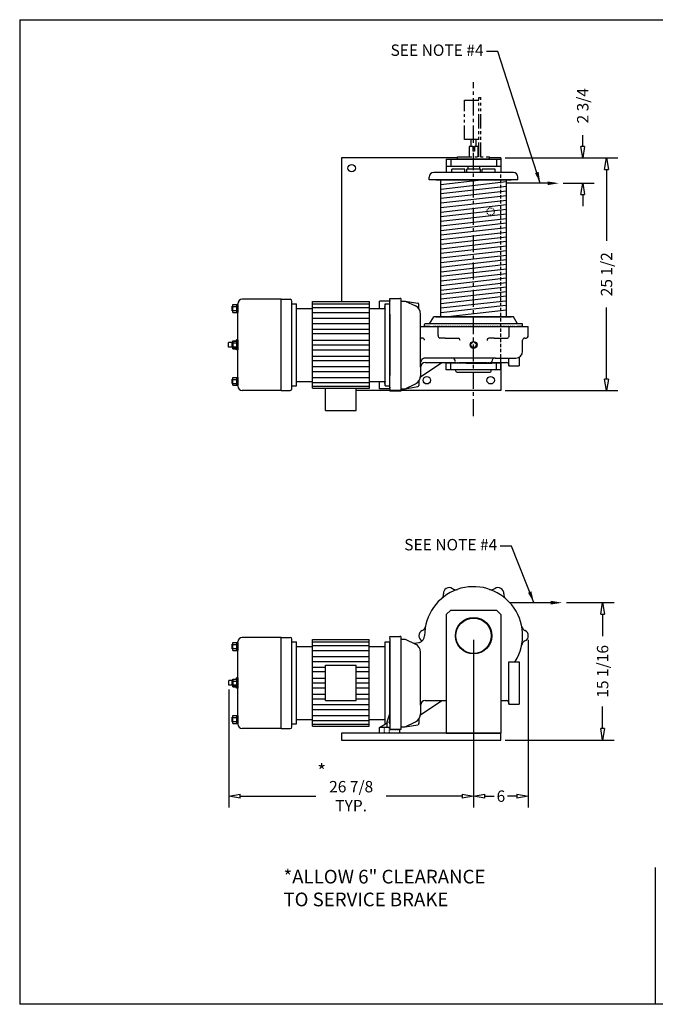
# Model space of a CAD drawing. Extents: x 0 to 186, y 0 to 108.
# Drawn here: x 0 to 70, y 0 to 108 of the extents above; entities that cross this region are included whole.
import ezdxf

# ---------------------------------------------------------------- set-up
doc = ezdxf.new("R2010")
doc.units = 0
doc.header["$LTSCALE"] = 0.25
doc.header["$MEASUREMENT"] = 0
doc.header["$PDMODE"] = 3
doc.header["$PDSIZE"] = 0.125
for name, pattern in [('CENTER', [2, 1.25, -0.25, 0.25, -0.25]), ('HIDDEN', [0.375, 0.25, -0.125]), ('PHANTOM', [2.5, 1.25, -0.25, 0.25, -0.25, 0.25, -0.25])]:
    doc.linetypes.add(name, pattern=pattern)
doc.layers.get('0').update_dxf_attribs({"linetype": 'CONTINUOUS'})
doc.layers.get('DEFPOINTS').update_dxf_attribs({"linetype": 'CONTINUOUS'})
for name, color, linetype in [('BORDER', 33, 'CONTINUOUS'), ('DIMENSIONS', 1, 'CONTINUOUS'), ('HOIST-B173', 1, 'CONTINUOUS')]:
    doc.layers.add(name, color=color, linetype=linetype)
doc.dimstyles.new('BSIZE-FULL', dxfattribs={"dimscale": 10, "dimtxt": 0.125, "dimasz": 0.125, "dimexe": 0.125, "dimexo": 0.046875, "dimgap": 0.03125, "dimtad": 0, "dimdec": 4, "dimzin": 4, "dimtxsty": 'STANDARD', "dimblk": 'CLOSEDBLANK', "dimcen": 0.09375, "dimclrt": 1, "dimazin": 3, "dimtfac": 1, "dimtdec": 4, "dimtofl": 0, "dimtmove": 0, "dimatfit": 3, "dimtolj": 1, "dimtzin": 0})

# ---------------------------------------------------------------- blocks, each defined once
blk = doc.blocks.new('_CLOSEDBLANK')
at = {"color": 0, "linetype": 'BYBLOCK'}
for p, q in [((-1, 0.167), (0, 0)), ((-1, 0.167), (-1, -0.167)), ((0, 0), (-1, -0.167))]:
    blk.add_line(p, q, dxfattribs=at)
blk = doc.blocks.new('*D1')
at = {"layer": 'DEFPOINTS', "color": 0}
for p in [(53.02, 92.83), (59.39, 90.06), (62, 90.06)]:
    blk.add_point(p, dxfattribs=at)
at = {"layer": 'DIMENSIONS', "color": 0}
for p, q in [((62, 94.08), (62, 95.33)), ((53.49, 92.83), (63.25, 92.83)), ((59.85, 90.06), (63.25, 90.06)), ((62, 88.81), (62, 87.56))]:
    blk.add_line(p, q, dxfattribs=at)
at = {"layer": 'DIMENSIONS', "color": 0, "xscale": 1.25, "yscale": 1.25, "zscale": 1.25}
for p, rotation in [((62, 92.83), 270), ((62, 90.06), 90)]:
    blk.add_blockref('_CLOSEDBLANK', p, dxfattribs=dict(at, rotation=rotation))
at = {"layer": 'DIMENSIONS', "color": 1, "insert": (62, 98.56), "char_height": 1.25, "attachment_point": 5, "rotation": 90}
blk.add_mtext('\\A1;2 3/4', dxfattribs=at)
blk = doc.blocks.new('*D2')
at = {"layer": 'DEFPOINTS', "color": 0}
for p in [(53.02, 92.83), (53.02, 67.33), (64.61, 67.33)]:
    blk.add_point(p, dxfattribs=at)
at = {"layer": 'DIMENSIONS', "color": 0}
for p, q in [((53.49, 92.83), (65.86, 92.83)), ((64.61, 91.58), (64.61, 83.73)), ((64.61, 68.58), (64.61, 76.43)), ((53.49, 67.33), (65.86, 67.33))]:
    blk.add_line(p, q, dxfattribs=at)
at = {"layer": 'DIMENSIONS', "color": 0, "xscale": 1.25, "yscale": 1.25, "zscale": 1.25}
for p, rotation in [((64.61, 92.83), 90), ((64.61, 67.33), 270)]:
    blk.add_blockref('_CLOSEDBLANK', p, dxfattribs=dict(at, rotation=rotation))
at = {"layer": 'DIMENSIONS', "color": 1, "insert": (64.61, 80.08), "char_height": 1.25, "attachment_point": 5, "rotation": 90}
blk.add_mtext('\\A1;25 1/2', dxfattribs=at)
blk = doc.blocks.new('*D3')
at = {"layer": 'DEFPOINTS', "color": 0}
for p in [(50.02, 40.43), (23.15, 35), (23.15, 22.83)]:
    blk.add_point(p, dxfattribs=at)
at = {"layer": 'DIMENSIONS', "color": 0}
for p, q in [((50.02, 39.96), (50.02, 21.58)), ((23.15, 34.53), (23.15, 21.58)), ((24.4, 22.83), (32.73, 22.83)), ((48.77, 22.83), (40.44, 22.83))]:
    blk.add_line(p, q, dxfattribs=at)
at = {"layer": 'DIMENSIONS', "color": 0, "xscale": 1.25, "yscale": 1.25, "zscale": 1.25, "rotation": 180}
blk.add_blockref('_CLOSEDBLANK', (23.15, 22.83), dxfattribs=at)
at = {"layer": 'DIMENSIONS', "color": 0, "xscale": 1.25, "yscale": 1.25, "zscale": 1.25}
blk.add_blockref('_CLOSEDBLANK', (50.02, 22.83), dxfattribs=at)
at = {"layer": 'DIMENSIONS', "color": 1, "insert": (36.59, 22.83), "char_height": 1.25, "attachment_point": 5}
blk.add_mtext('\\A1;26 7/8\\PTYP.', dxfattribs=at)
blk = doc.blocks.new('*D4')
at = {"layer": 'DEFPOINTS', "color": 0}
for p in [(50.02, 40.43), (56.02, 40.43), (56.02, 22.83)]:
    blk.add_point(p, dxfattribs=at)
at = {"layer": 'DIMENSIONS', "color": 0}
for p, q in [((50.02, 39.96), (50.02, 21.58)), ((56.02, 39.96), (56.02, 21.58)), ((51.27, 22.83), (52.29, 22.83)), ((54.77, 22.83), (53.75, 22.83))]:
    blk.add_line(p, q, dxfattribs=at)
at = {"layer": 'DIMENSIONS', "color": 0, "xscale": 1.25, "yscale": 1.25, "zscale": 1.25, "rotation": 180}
blk.add_blockref('_CLOSEDBLANK', (50.02, 22.83), dxfattribs=at)
at = {"layer": 'DIMENSIONS', "color": 0, "xscale": 1.25, "yscale": 1.25, "zscale": 1.25}
blk.add_blockref('_CLOSEDBLANK', (56.02, 22.83), dxfattribs=at)
at = {"layer": 'DIMENSIONS', "color": 1, "insert": (53.02, 22.83), "char_height": 1.25, "attachment_point": 5}
blk.add_mtext('\\A1;6', dxfattribs=at)
blk = doc.blocks.new('*D5')
at = {"layer": 'DEFPOINTS', "color": 0}
for p in [(59.74, 44.06), (64.18, 44.06), (53.02, 28.99)]:
    blk.add_point(p, dxfattribs=at)
at = {"layer": 'DIMENSIONS', "color": 0}
for p, q in [((60.21, 44.06), (65.43, 44.06)), ((64.18, 42.81), (64.18, 40.38)), ((64.18, 30.24), (64.18, 32.67)), ((53.49, 28.99), (65.43, 28.99))]:
    blk.add_line(p, q, dxfattribs=at)
at = {"layer": 'DIMENSIONS', "color": 0, "xscale": 1.25, "yscale": 1.25, "zscale": 1.25}
for p, rotation in [((64.18, 44.06), 90), ((64.18, 28.99), 270)]:
    blk.add_blockref('_CLOSEDBLANK', p, dxfattribs=dict(at, rotation=rotation))
at = {"layer": 'DIMENSIONS', "color": 1, "insert": (64.18, 36.52), "char_height": 1.25, "attachment_point": 5, "rotation": 90}
blk.add_mtext('\\A1;15 1/16', dxfattribs=at)
blk = doc.blocks.new('B173-TOP')
at = {"layer": 'HOIST-B173', "linetype": 'PHANTOM', "ltscale": 5}
for p, q in [((2.9, 20.51), (2.9, 24.86)), ((2.9, 24.86), (4.46, 24.86)), ((4.46, 18.62), (4.46, 25.12)), ((4.46, 25.12), (4.71, 25.12)), ((4.71, 18.62), (4.71, 25.12)), ((4.46, 20.51), (2.9, 20.51)), ((3.81, 19.75), (3.43, 19.75)), ((3.43, 19.75), (3.43, 18.62)), ((3.62, 19.75), (3.62, 20.51)), ((3.81, 19.75), (3.81, 19.25)), ((3.99, 19.75), (3.99, 19.25)), ((4.37, 19.75), (3.99, 19.75)), ((4.18, 19.75), (4.18, 20.51)), ((4.37, 19.75), (4.37, 18.62)), ((2.15, 18.62), (5.65, 18.62)), ((3.99, 19.26), (3.81, 19.26))]:
    blk.add_line(p, q, dxfattribs=at)
at = {"layer": 'HOIST-B173', "color": 1}
for p, q in [((-10.6, 18.5), (-10.6, 2.75)), ((2.15, 18.5), (-10.6, 18.5)), ((6.9, 18.5), (5.65, 18.5)), ((2.95, 17.28), (1.52, 17.28)), ((1.52, 16.91), (1.52, 17.28)), ((2.95, 16.91), (2.95, 17.28)), ((4.65, 17.28), (3.15, 17.28)), ((3.15, 16.91), (3.15, 17.28)), ((3.25, 17.62), (3.25, 17.28)), ((4.56, 17.62), (4.56, 17.28)), ((4.65, 16.91), (4.65, 17.28)), ((6.27, 17.28), (4.85, 17.28)), ((4.85, 16.91), (4.85, 17.28)), ((6.27, 16.91), (6.27, 17.28)), ((-0.98, 16.09), (-0.98, 16.41)), ((8.27, 16.91), (-0.48, 16.91)), ((8.77, 16.09), (8.77, 16.41)), ((8.77, 16.09), (-0.98, 16.09)), ((9.9, -1), (9.9, 0)), ((6.9, -3.94), (6.9, -7)), ((6.9, -7), (-8.99, -7))]:
    blk.add_line(p, q, dxfattribs=at)
at = {"layer": 'HOIST-B173', "color": 1, "linetype": 'CONTINUOUS'}
for p, q in [((0.9, 18.38), (6.9, 18.38)), ((0.9, 18.38), (0.9, 16.91)), ((1.4, 18.38), (1.4, 17.62)), ((2.15, 18.38), (2.15, 18.62)), ((5.65, 18.38), (2.15, 18.38)), ((5.65, 18.38), (5.65, 18.62)), ((6.4, 18.38), (6.4, 17.62)), ((6.9, 18.5), (6.9, 16.91)), ((0.9, 17.62), (6.9, 17.62)), ((-0.23, 16.09), (8.02, 16.09)), ((0.29, 1.09), (0.29, 16.09)), ((7.51, 1.09), (7.51, 16.09)), ((-5.29, 2.81), (-6.44, 2.81)), ((-6.44, 2), (-6.44, 2.81)), ((-5.29, 2.88), (-5.29, 3.09)), ((-5.29, 3.09), (-4.19, 3.09)), ((-5.29, 2.88), (-5.29, 2.81)), ((-5.29, 1.38), (-5.29, 2.81)), ((-4.1, 3.09), (-4.19, 3.09)), ((-4.1, 3.09), (-4.1, -7.09)), ((-4.1, 2.81), (-4.1, -6.81)), ((-4.1, 2.81), (-3.6, 2.81)), ((-3.6, 2.81), (-2.21, 2.58)), ((-3.6, 2.81), (-2.48, 2.28)), ((-2.1, 1.96), (-2.1, 2.45)), ((-5.29, 1.38), (-5.29, -5.37)), ((-1.91, -4.44), (-1.91, 1.38)), ((-0.93, 0.31), (-0.48, 1.09)), ((7.84, 1.09), (-0.48, 1.09)), ((-0.23, 1.09), (8.02, 1.09)), ((-0.04, 1.09), (-0.23, 1.09)), ((8.27, 1.09), (7.84, 1.09)), ((8.73, 0.31), (8.27, 1.09)), ((-1.91, 0), (9.9, 0)), ((-1.48, 0), (-1.48, 0.25)), ((-0.85, 0), (-1.48, 0)), ((9.21, 0.31), (-1.41, 0.31)), ((0, -0.98), (0, 0)), ((9.27, 0), (8.65, 0)), ((9.27, 0), (9.27, 0.25)), ((-1.73, -1.25), (-1.85, -1.25)), ((0.78, -1.25), (0.19, -1.25)), ((0.78, -1.25), (2.23, -1.25)), ((6.16, -1.25), (5.57, -1.25)), ((6.16, -1.25), (7.61, -1.25)), ((9.27, -2.69), (9.27, -1.5)), ((9.52, -1.25), (9.65, -1.25)), ((-1.92, -5.5), (0.4, -3.94)), ((1.52, -3.44), (-1.54, -3.44)), ((-1.41, -3.94), (1.9, -3.94)), ((3.31, -3.44), (0.19, -3.44)), ((0.9, -4.75), (0.9, -3.94)), ((6.9, -4), (0.9, -4)), ((1.4, -4.75), (1.4, -4)), ((3.09, -4), (1.9, -4)), ((3.09, -4), (5.9, -4)), ((6.27, -3.44), (3.31, -3.44)), ((5.9, -4), (5.9, -3.81)), ((5.9, -3.94), (7.52, -3.94)), ((6.27, -3.44), (8.52, -3.44)), ((6.4, -4.75), (6.4, -4)), ((6.9, -4.75), (6.9, -3.94)), ((7.77, -4.31), (7.77, -3.44)), ((7.77, -4.19), (7.77, -4.31)), ((7.77, -4.31), (8.9, -4.31)), ((8.9, -3.34), (8.9, -4.31)), ((-5.29, -6.81), (-5.29, -5.37)), ((-1.91, -4.44), (-1.91, -5.38)), ((6.9, -4.75), (0.9, -4.75)), ((1.96, -4.88), (1.96, -4.75)), ((2.09, -5), (5.71, -5)), ((5.84, -4.88), (5.84, -4.75)), ((-6.44, -6.81), (-6.44, -6)), ((-3.6, -6.81), (-2.48, -6.28)), ((-2.1, -5.96), (-2.1, -6.45)), ((-5.29, -6.81), (-6.44, -6.81)), ((-5.29, -6.81), (-5.29, -7.09)), ((-5.29, -6.87), (-5.29, -6.81)), ((-4.1, -7.09), (-5.29, -7.09)), ((-4.1, -6.81), (-3.6, -6.81)), ((-3.6, -6.81), (-2.21, -6.58))]:
    blk.add_line(p, q, dxfattribs=at)
at = {"layer": 'HOIST-B173', "color": 1, "linetype": 'HIDDEN'}
for p, q in [((3.9, 18.5), (3.9, 18.62)), ((-5.29, 2.81), (-5.6, 2.81)), ((-5.29, 2.63), (-5.29, 2.81)), ((8.4, 0), (-0.6, 0)), ((-1.29, -3.94), (1.9, -3.94)), ((1.9, -4), (1.9, -3.81)), ((1.9, -3.94), (5.9, -3.94)), ((2.4, -3.94), (5.4, -3.94)), ((-5.29, -6.81), (-5.6, -6.81)), ((-5.29, -6.62), (-5.29, -6.81))]:
    blk.add_line(p, q, dxfattribs=at)
at = {"layer": 'HOIST-B173', "color": 1, "linetype": 'HIDDEN', "ltscale": 6}
blk.add_line((6.9, -3.94), (6.9, 16.91), dxfattribs=at)
at = {"layer": 'HOIST-B173'}
for p, q in [((0.29, 15.59), (4.72, 16.09)), ((0.29, 15.09), (7.51, 15.91)), ((0.29, 14.59), (7.51, 15.4)), ((0.29, 14.08), (7.51, 14.9)), ((0.29, 13.58), (7.51, 14.4)), ((0.29, 13.08), (7.51, 13.89)), ((0.29, 12.57), (7.51, 13.39)), ((0.29, 12.07), (7.51, 12.89)), ((0.29, 11.57), (7.51, 12.38)), ((0.29, 11.06), (7.51, 11.88)), ((0.29, 10.56), (7.51, 11.38)), ((0.29, 10.06), (7.51, 10.87)), ((0.29, 9.55), (7.51, 10.37)), ((0.29, 9.05), (7.51, 9.87)), ((0.29, 8.55), (7.51, 9.36)), ((0.29, 8.05), (7.51, 8.86)), ((0.29, 7.54), (7.51, 8.36)), ((0.29, 7.04), (7.51, 7.85)), ((0.29, 6.54), (7.51, 7.35)), ((0.29, 6.03), (7.51, 6.85)), ((0.29, 5.53), (7.51, 6.34)), ((0.29, 5.03), (7.51, 5.84)), ((0.29, 4.52), (7.51, 5.34)), ((0.29, 4.02), (7.51, 4.84)), ((0.29, 3.56), (7.51, 4.37)), ((0.29, 3.05), (7.51, 3.87)), ((0.29, 2.55), (7.51, 3.37)), ((-22.6, 1.75), (-22.6, 2.25)), ((-22.6, 2.25), (-22.51, 2.25)), ((-22.51, 2.43), (-21.98, 2.43)), ((-22.51, 1.57), (-22.51, 2.43)), ((-22.51, 2.22), (-22.07, 2.22)), ((-22.07, 1.57), (-22.07, 2.43)), ((-21.98, -6.5), (-21.98, 2.5)), ((-21.98, 2.43), (-21.98, 1.57)), ((-17.23, 3), (-21.48, 3)), ((-17.23, -7), (-17.23, 3)), ((-17.23, 3), (-16.23, 3)), ((-16.04, -6.81), (-16.04, 2.81)), ((-16.04, -6.5), (-16.04, 2.5)), ((-16.04, 2.5), (-15.54, 2.5)), ((-15.54, -6.5), (-15.54, 2.5)), ((-15.54, 2.5), (-15.54, 2.5)), ((-13.79, -6.75), (-13.79, 2.75)), ((-13.79, 2.75), (-7.54, 2.75)), ((-13.79, 2.51), (-7.54, 2.51)), ((-7.54, -6.75), (-7.54, 2.75)), ((-5.79, -6.5), (-5.79, 2.5)), ((-5.79, 2.5), (-5.29, 2.5)), ((-5.29, -6.5), (-5.29, 2.5)), ((-5.29, 2.5), (-5.29, 2.5)), ((0.29, 2.05), (7.4, 2.85)), ((0.29, 1.55), (7.45, 2.35)), ((-22.6, 1.75), (-22.51, 1.75)), ((-22.51, 1.78), (-22.07, 1.78)), ((-22.51, 1.57), (-21.98, 1.57)), ((-15.54, 2), (-13.79, 2)), ((-13.79, 2.11), (-7.54, 2.11)), ((-13.79, 1.56), (-7.54, 1.56)), ((-7.54, 2), (-5.79, 2)), ((0.75, 1.09), (7.51, 1.86)), ((-13.79, 0.92), (-7.54, 0.92)), ((-13.79, 0.36), (-7.54, 0.36)), ((7.8, -0.98), (7.8, 0)), ((-13.79, -0.27), (-7.54, -0.27)), ((-13.79, -0.75), (-7.54, -0.75)), ((-22.98, -2.25), (-22.98, -1.75)), ((-22.51, -1.75), (-22.98, -1.75)), ((-22.6, -2.25), (-22.6, -1.75)), ((-22.6, -1.75), (-22.51, -1.75)), ((-22.51, -1.57), (-21.98, -1.57)), ((-22.51, -2.43), (-22.51, -1.57)), ((-22.51, -1.78), (-22.07, -1.78)), ((-22.48, -2.38), (-22.48, -1.63)), ((-22.07, -1.63), (-22.48, -1.63)), ((-21.98, -1.44), (-22.1, -1.44)), ((-22.1, -1.57), (-22.1, -1.44)), ((-22.07, -2.43), (-22.07, -1.57)), ((-21.98, -1.44), (-21.98, -2.56)), ((-21.98, -1.57), (-21.98, -2.43)), ((-13.79, -1.47), (-7.54, -1.47)), ((-13.79, -2), (-7.54, -2)), ((-22.51, -2.25), (-22.98, -2.25)), ((-22.6, -2.25), (-22.51, -2.25)), ((-22.51, -2.22), (-22.07, -2.22)), ((-22.51, -2.43), (-21.98, -2.43)), ((-22.07, -2.38), (-22.48, -2.38)), ((-22.1, -2.56), (-22.1, -2.43)), ((-21.98, -2.56), (-22.1, -2.56)), ((-13.79, -2.53), (-7.54, -2.53)), ((-13.79, -3.25), (-7.54, -3.25)), ((-13.79, -3.73), (-7.54, -3.73)), ((-13.79, -4.36), (-7.54, -4.36)), ((-13.79, -4.92), (-7.54, -4.92)), ((-22.6, -5.75), (-22.51, -5.75)), ((-22.6, -6.25), (-22.6, -5.75)), ((-22.6, -6.25), (-22.51, -6.25)), ((-22.51, -5.57), (-21.98, -5.57)), ((-22.51, -6.43), (-22.51, -5.57)), ((-22.51, -5.78), (-22.07, -5.78)), ((-22.51, -6.22), (-22.07, -6.22)), ((-22.51, -6.43), (-21.98, -6.43)), ((-22.07, -6.43), (-22.07, -5.57)), ((-21.98, -5.57), (-21.98, -6.43)), ((-15.54, -6), (-13.79, -6)), ((-13.79, -5.56), (-7.54, -5.56)), ((-13.79, -6.11), (-7.54, -6.11)), ((-7.54, -6), (-5.79, -6)), ((-17.23, -7), (-21.48, -7)), ((-17.23, -7), (-16.23, -7)), ((-16.04, -6.5), (-15.54, -6.5)), ((-13.79, -6.51), (-7.54, -6.51)), ((-13.79, -6.75), (-7.54, -6.75)), ((-12.34, -9.19), (-12.34, -6.75)), ((-8.99, -9.19), (-8.99, -6.75)), ((-5.79, -6.5), (-5.29, -6.5)), ((-12.34, -9.19), (-8.99, -9.19))]:
    blk.add_line(p, q, dxfattribs=at)
at = {"layer": 'HOIST-B173', "color": 8}
blk.add_line((12.76, 15.73), (7.51, 15.73), dxfattribs=at)
at = {"layer": 'HOIST-B173'}
blk.add_lwpolyline([(3.9, -2.38), (4.27, -2), (3.9, -1.63), (3.52, -2)], close=True, dxfattribs=at)
at = {"layer": 'HOIST-B173', "color": 1}
for centre in [(-9.48, 17.38), (-1.23, -5.88), (5.77, -5.88)]:
    blk.add_circle(centre, 0.406, dxfattribs=at)
at = {"layer": 'HOIST-B173', "color": 1, "linetype": 'HIDDEN'}
blk.add_circle((5.77, 12.62), 0.406, dxfattribs=at)
at = {"layer": 'HOIST-B173', "color": 1, "linetype": 'CONTINUOUS'}
blk.add_circle((3.9, -2), 0.375, dxfattribs=at)
at = {"layer": 'HOIST-B173', "color": 1}
for centre, start, end in [((-0.48, 16.41), 90, 180), ((8.27, 16.41), 0, 90)]:
    blk.add_arc(centre, 0.5, start, end, dxfattribs=at)
at = {"layer": 'HOIST-B173'}
for centre, radius, start, end in [((-21.48, 2.5), 0.5, 90, 180), ((-16.23, 2.81), 0.188, 0, 90), ((-21.48, -6.5), 0.5, 180, 270), ((-16.23, -6.81), 0.188, 270, 0)]:
    blk.add_arc(centre, radius, start, end, dxfattribs=at)
at = {"layer": 'HOIST-B173', "color": 1, "linetype": 'CONTINUOUS'}
for centre, radius, start, end in [((-5.6, 2.19), 0.281, 131.8103, 228.1897), ((-2.91, 1.38), 1, 0, 64.4312), ((-2.23, 2.45), 0.125, 0.0754, 80.4511), ((-1.41, 0.25), 0.0625, 90, 180), ((9.21, 0.25), 0.0625, 0, 90), ((0.3, -0.97), 0.302, 183.1632, 248.6497), ((7.5, -0.97), 0.302, 291.3503, 356.8368), ((9.65, -1), 0.25, 270, 0), ((-1.85, -1), 0.25, 255.5225, 270), ((-1.73, -1.5), 0.25, 0, 90), ((2.12, -1.53), 0.302, 3.1632, 68.6497), ((5.68, -1.53), 0.302, 111.3503, 176.8368), ((9.52, -1.5), 0.25, 90, 180), ((8.52, -2.69), 0.75, 270, 0), ((-1.41, -3.94), 0.5, 90, 180), ((-1.41, -4.44), 0.5, 90, 180), ((1.52, -3.81), 0.375, 360, 90), ((6.27, -3.81), 0.375, 90, 180), ((7.52, -4.19), 0.25, 0, 90), ((-2.91, -5.38), 1, 295.5688, 0), ((2.09, -4.88), 0.125, 180, 270), ((5.71, -4.88), 0.125, 270, 360), ((-5.6, -6.19), 0.281, 131.8103, 228.1897), ((-2.23, -6.45), 0.125, 279.5489, 359.9246)]:
    blk.add_arc(centre, radius, start, end, dxfattribs=at)
at = {"layer": 'HOIST-B173', "color": 8}
blk.add_solid([(12.01, 15.93), (12.01, 15.52), (13.26, 15.73)], dxfattribs=at)
blk = doc.blocks.new('B173-SIDE')
at = {"layer": 'HOIST-B173', "color": 8}
blk.add_line((9.22, 3.62), (3.97, 3.62), dxfattribs=at)
at = {"layer": 'HOIST-B173', "color": 1, "linetype": 'CONTINUOUS'}
for p, q in [((-3, 2.31), (-2.5, 2.81)), ((-3, 2.31), (-3, -10.69)), ((-2.5, 2.81), (2.5, 2.81)), ((2.5, 2.81), (3, 2.31)), ((3, 2.31), (3, -10.69)), ((-9.19, -0.09), (-8.09, -0.09)), ((-9.19, -0.31), (-9.19, -10.28)), ((-8, -0.09), (-8.09, -0.09)), ((-8, -0.09), (-8, -10.28)), ((-8, -0.37), (-8, -10)), ((-8, -0.37), (-7.5, -0.37)), ((-7.5, -0.37), (-6.38, -0.91)), ((-7.5, -0.37), (-6.38, -0.91)), ((-6.56, -0.82), (-6.02, -0.74)), ((-6.02, -0.74), (-5.94, -0.73)), ((-5.81, -7.62), (-5.81, -1.81)), ((3.88, -2.87), (5, -2.87)), ((5, -2.87), (5, -7.5)), ((3.88, -7.5), (3.88, -3.35)), ((-5.82, -8.68), (-3.5, -7.12)), ((-5.31, -7.12), (-3, -7.12)), ((3, -7.12), (3.62, -7.12)), ((3.88, -7.37), (3.88, -7.5)), ((3.88, -7.5), (5, -7.5)), ((-9.5, -9.44), (-9.19, -8.56)), ((-5.81, -7.62), (-5.81, -8.56)), ((-10.34, -10.06), (-9.5, -9.57)), ((-9.5, -10.06), (-9.5, -9.44)), ((-7.5, -10), (-6.38, -9.46)), ((-6, -9.14), (-6, -9.64)), ((-9.19, -10.06), (-10.34, -10.06)), ((-10.34, -10.69), (-10.34, -10.06)), ((-8.09, -10.69), (-10.34, -10.69)), ((-8, -10.28), (-9.19, -10.28)), ((-8.09, -10.69), (-8.09, -10.28)), ((-8, -10.28), (-8.09, -10.28)), ((-8, -10), (-7.5, -10)), ((-7.5, -10), (-6.1, -9.76)), ((-3, -10.69), (3, -10.69))]:
    blk.add_line(p, q, dxfattribs=at)
at = {"layer": 'HOIST-B173'}
for p, q in [((-26.5, -1.43), (-26.5, -0.93)), ((-26.5, -0.93), (-26.41, -0.93)), ((-26.41, -1.62), (-26.41, -0.75)), ((-26.41, -0.75), (-25.88, -0.75)), ((-26.41, -0.97), (-25.97, -0.97)), ((-25.97, -1.62), (-25.97, -0.75)), ((-25.88, -9.68), (-25.88, -0.68)), ((-25.88, -0.75), (-25.88, -1.62)), ((-21.12, -0.18), (-25.38, -0.18)), ((-21.12, -10.18), (-21.12, -0.18)), ((-21.12, -0.18), (-20.12, -0.18)), ((-19.94, -10), (-19.94, -0.37)), ((-19.94, -9.68), (-19.94, -0.68)), ((-19.94, -0.68), (-19.44, -0.68)), ((-19.44, -9.68), (-19.44, -0.68)), ((-19.44, -0.68), (-19.44, -0.68)), ((-17.69, -9.93), (-17.69, -0.43)), ((-17.69, -0.43), (-11.44, -0.43)), ((-17.69, -0.67), (-11.44, -0.67)), ((-17.69, -1.07), (-11.44, -1.07)), ((-11.44, -9.93), (-11.44, -0.43)), ((-9.69, -9.68), (-9.69, -0.68)), ((-9.69, -0.68), (-9.19, -0.68)), ((-9.19, -9.68), (-9.19, -0.68)), ((-9.19, -0.68), (-9.19, -0.68)), ((-26.5, -1.43), (-26.41, -1.43)), ((-26.41, -1.4), (-25.97, -1.4)), ((-26.41, -1.62), (-25.88, -1.62)), ((-19.44, -1.18), (-17.69, -1.18)), ((-17.69, -1.63), (-11.44, -1.63)), ((-11.44, -1.18), (-9.69, -1.18)), ((-17.69, -2.27), (-11.44, -2.27)), ((-17.69, -2.82), (-11.44, -2.82)), ((-17.69, -3.46), (-16.24, -3.46)), ((-17.69, -3.94), (-16.24, -3.94)), ((-16.24, -3.24), (-12.89, -3.24)), ((-16.24, -7.12), (-16.24, -3.24)), ((-12.89, -7.12), (-12.89, -3.24)), ((-12.89, -3.46), (-11.44, -3.46)), ((-12.89, -3.94), (-11.44, -3.94)), ((-26.41, -4.93), (-26.87, -4.93)), ((-26.87, -5.43), (-26.87, -4.93)), ((-26.5, -4.93), (-26.41, -4.93)), ((-26.5, -5.43), (-26.5, -4.93)), ((-26.41, -4.75), (-25.88, -4.75)), ((-26.41, -5.62), (-26.41, -4.75)), ((-26.41, -4.97), (-25.97, -4.97)), ((-25.97, -4.81), (-26.38, -4.81)), ((-26.38, -5.56), (-26.38, -4.81)), ((-26, -4.75), (-26, -4.62)), ((-25.88, -4.62), (-26, -4.62)), ((-25.97, -5.62), (-25.97, -4.75)), ((-25.88, -4.62), (-25.88, -5.75)), ((-25.88, -4.75), (-25.88, -5.62)), ((-17.69, -4.65), (-16.24, -4.65)), ((-17.69, -5.18), (-16.24, -5.18)), ((-12.89, -4.65), (-11.44, -4.65)), ((-12.89, -5.18), (-11.44, -5.18)), ((-26.41, -5.43), (-26.87, -5.43)), ((-26.5, -5.43), (-26.41, -5.43)), ((-26.41, -5.4), (-25.97, -5.4)), ((-26.41, -5.62), (-25.88, -5.62)), ((-25.97, -5.56), (-26.38, -5.56)), ((-26, -5.75), (-26, -5.62)), ((-25.88, -5.75), (-26, -5.75)), ((-17.69, -5.72), (-16.24, -5.72)), ((-17.69, -6.43), (-16.24, -6.43)), ((-12.89, -5.72), (-11.44, -5.72)), ((-12.89, -6.43), (-11.44, -6.43)), ((-17.69, -6.91), (-16.24, -6.91)), ((-17.69, -7.55), (-11.44, -7.55)), ((-16.24, -7.12), (-12.89, -7.12)), ((-12.89, -6.91), (-11.44, -6.91)), ((-17.69, -8.1), (-11.44, -8.1)), ((-26.5, -9.43), (-26.5, -8.93)), ((-26.5, -8.93), (-26.41, -8.93)), ((-26.5, -9.43), (-26.41, -9.43)), ((-26.41, -9.62), (-26.41, -8.75)), ((-26.41, -8.75), (-25.88, -8.75)), ((-26.41, -8.97), (-25.97, -8.97)), ((-26.41, -9.4), (-25.97, -9.4)), ((-26.41, -9.62), (-25.88, -9.62)), ((-25.97, -9.62), (-25.97, -8.75)), ((-25.88, -8.75), (-25.88, -9.62)), ((-19.94, -9.68), (-19.44, -9.68)), ((-19.44, -9.18), (-17.69, -9.18)), ((-17.69, -8.74), (-11.44, -8.74)), ((-17.69, -9.3), (-11.44, -9.3)), ((-17.69, -9.7), (-11.44, -9.7)), ((-11.44, -9.18), (-9.69, -9.18)), ((-21.12, -10.18), (-25.38, -10.18)), ((-21.12, -10.18), (-20.12, -10.18)), ((-17.69, -9.93), (-11.44, -9.93))]:
    blk.add_line(p, q, dxfattribs=at)
at = {"layer": 'HOIST-B173', "color": 1, "linetype": 'HIDDEN'}
for p, q in [((-9.19, -0.31), (-9.19, -0.09)), ((-9.5, -9.57), (-9.19, -9.39)), ((-9.78, -10.69), (-9.78, -10.06)), ((-9.22, -10.69), (-9.22, -10.06)), ((-9.19, -10.06), (-9.19, -10.28)), ((-9.19, -10.28), (-8.09, -10.28))]:
    blk.add_line(p, q, dxfattribs=at)
at = {"layer": 'HOIST-B173', "color": 1}
for p, q in [((3.88, -3.35), (3.88, -2.87)), ((3, -10.69), (-14.5, -10.69)), ((-14.5, -10.69), (-14.5, -11.44)), ((3, -11.44), (3, -10.69)), ((-14.5, -11.44), (3, -11.44))]:
    blk.add_line(p, q, dxfattribs=at)
at = {"layer": 'HOIST-B173', "color": 1, "linetype": 'CONTINUOUS'}
for radius in [2, 1.94, 1.94]:
    blk.add_circle((0, 0), radius, dxfattribs=at)
for centre, radius, start, end in [((0, 0), 5.38, 328.2948, 180), ((-3.93, 4.53), 0.625, 310.9385, 5.6197), ((-2.69, 4.65), 0.625, 54.3803, 185.6197), ((-1.96, 5.67), 0.625, 234.3803, 289.0615), ((1.96, 5.67), 0.625, 250.9385, 305.6197), ((2.69, 4.65), 0.625, 354.3803, 125.6197), ((3.93, 4.53), 0.625, 174.3803, 229.0615), ((-5.38, 0), 0.625, 114.3803, 245.6197), ((-6.12, 0), 0.75, 284.2032, 0), ((-5.89, 1.14), 0.625, 294.3803, 349.0615), ((5.89, 1.14), 0.625, 190.9385, 245.6197), ((5.38, 0), 0.625, 294.3803, 65.6197), ((-6.81, -1.81), 1, 0, 64.4312), ((5.89, -1.14), 0.625, 114.3803, 169.0615), ((-5.31, -7.62), 0.5, 90, 180), ((3.62, -7.37), 0.25, 0, 90), ((-6.81, -8.56), 1, 295.5688, 0), ((-6.12, -9.64), 0.125, 279.4603, 0)]:
    blk.add_arc(centre, radius, start, end, dxfattribs=at)
at = {"layer": 'HOIST-B173'}
for centre, radius, start, end in [((-25.38, -0.68), 0.5, 90, 180), ((-20.12, -0.37), 0.188, 0, 90), ((-25.38, -9.68), 0.5, 180, 270), ((-20.12, -10), 0.188, 270, 0)]:
    blk.add_arc(centre, radius, start, end, dxfattribs=at)
at = {"layer": 'HOIST-B173', "color": 8}
blk.add_solid([(8.47, 3.83), (8.47, 3.42), (9.72, 3.62)], dxfattribs=at)

msp = doc.modelspace()

# ---------------------------------------------------------------- linework, layer by layer
at = {"layer": 'BORDER', "color": 7}
for p, q in [((0.2195, 108), (0.2195, 0)), ((0.2195, 108), (186.2195, 108)), ((69.96157, 15.00456), (69.96157, 0)), ((186.2195, 0), (0.2195, 0))]:
    msp.add_line(p, q, dxfattribs=at)
at = {"layer": 'DIMENSIONS', "linetype": 'CENTER', "ltscale": 6}
msp.add_line((50.02309, 64.5059), (50.02309, 101.1302), dxfattribs=at)

# ---------------------------------------------------------------- block references
at = {"layer": 'HOIST-B173'}
for name, p in [('B173-TOP', (46.12377, 74.33043)), ('B173-SIDE', (50.02309, 40.43052))]:
    msp.add_blockref(name, p, dxfattribs=at)

# ---------------------------------------------------------------- texts
at = {"layer": 'DIMENSIONS', "color": 1}
for s, insert, char_height, attachment_point in [('SEE NOTE #4 ', (51.11902, 104.49328), 1.25, 6), ('SEE NOTE #4 ', (52.62152, 50.25391), 1.25, 6), ('*', (32.87485, 26.32738), 1.5, 1), ('*ALLOW 6" CLEARANCE\\PTO SERVICE BRAKE', (29.16313, 14.75162), 1.5, 1)]:
    msp.add_mtext(s, dxfattribs=dict(at, insert=insert, char_height=char_height, attachment_point=attachment_point))

# ---------------------------------------------------------------- dimensions: what is measured, and where the dimension line sits
at = {"layer": 'DIMENSIONS'}
dim = msp.add_linear_dim(base=(61.9999, 90.056275), p1=(53.023093, 92.830435), p2=(59.385426, 90.056275), angle=90, dimstyle='BSIZE-FULL', dxfattribs=at)
dim.commit()
dim.dimension.update_dxf_attribs({"geometry": '*D1', "text_midpoint": (61.9999, 98.559601), "dimtype": 160})
for base, p1, p2, picture, middle in [((64.60868, 67.33043), (53.02309, 92.83043), (53.02309, 67.33043), '*D2', (64.60868, 80.08043)), ((64.17707, 44.05552), (53.02309, 28.99302), (59.74405, 44.05552), '*D5', (64.17707, 36.52427))]:
    dim = msp.add_linear_dim(base=base, p1=p1, p2=p2, angle=90, dimstyle='BSIZE-FULL', dxfattribs=at)
    dim.commit()
    dim.dimension.update_dxf_attribs({"geometry": picture, "text_midpoint": middle})
dim = msp.add_linear_dim(base=(23.14809, 22.82601), p1=(50.02309, 40.43052), p2=(23.14809, 34.99552), text='<>\\PTYP.', dimstyle='BSIZE-FULL', dxfattribs=at)
dim.commit()
dim.dimension.update_dxf_attribs({"geometry": '*D3', "text_midpoint": (36.58559, 22.82601)})
dim = msp.add_linear_dim(base=(56.02309, 22.82601), p1=(50.02309, 40.43052), p2=(56.02309, 40.43052), dimstyle='BSIZE-FULL', dxfattribs=at)
dim.commit()
dim.dimension.update_dxf_attribs({"geometry": '*D4', "text_midpoint": (53.02309, 22.82601)})

# ---------------------------------------------------------------- leaders
at = {"layer": 'DIMENSIONS', "annotation_type": 0, "has_hookline": 1, "hookline_direction": 1, "text_width": 13.33333}
for points in [[(57.34422, 90.05628), (52.68152, 104.49328), (51.43152, 104.49328)], [(56.63919, 44.05552), (54.18402, 50.25391), (52.93402, 50.25391)]]:
    msp.add_leader(points, dimstyle='BSIZE-FULL', override={"dimgap": 0.03125, "dimtad": 0}, dxfattribs=at)

doc.saveas('drawing.dxf')
